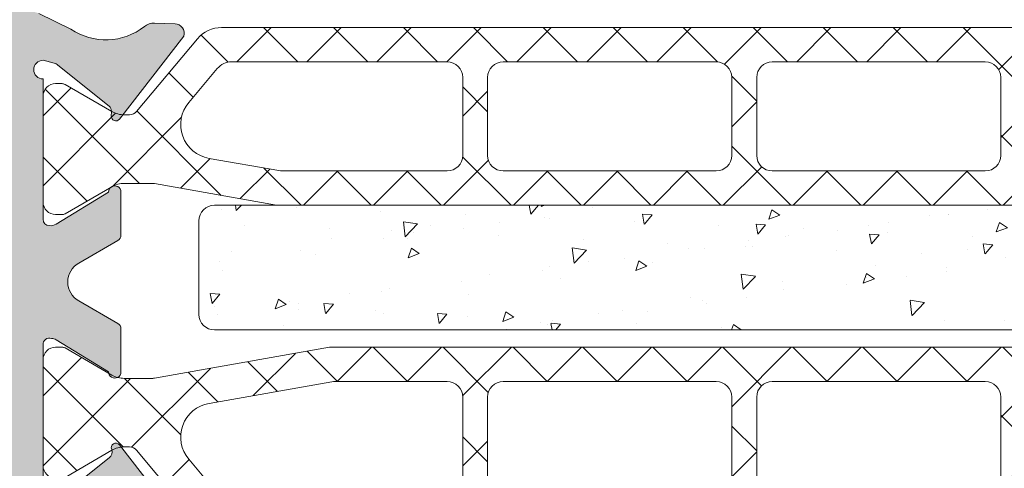
# Model space of a CAD drawing. Units: millimetres. Extents: x 0 to 2673, y -644 to 0.
# Drawn here: x 510 to 526, y -531 to -524 of the extents above; entities that cross this region are included whole.
import ezdxf

# ---------------------------------------------------------------- set-up
doc = ezdxf.new("R2010")
doc.units = ezdxf.units.MM
for name, color, linetype, lineweight in [('cotas', 250, 'Continuous', 9), ('perfiles', 7, 'Continuous', 15), ('poliamidas', 7, 'Continuous', 15), ('Sombreado perfiles', 250, 'Continuous', 15)]:
    doc.layers.add(name, color=color, linetype=linetype, lineweight=lineweight)
pattern_1 = [(225, (-115.3950962842105, -8.747366819552383), (1.122532015133644, -1.122532015133644), []), (315, (-115.3950962842105, -8.747366819552383), (1.122532015133644, 1.122532015133644), [])]

# ---------------------------------------------------------------- blocks, each defined once
blk = doc.blocks.new('COR-7710')
at = {"layer": 'poliamidas'}
h = blk.add_hatch(dxfattribs=at)
h.set_pattern_fill('ANSI37', color=256, scale=0.5, angle=180, style=0)
h.set_pattern_definition(pattern_1)
edge = h.paths.add_edge_path(flags=16)
edge.add_line((154.1832369438398, -262.6645722617664), (155.099496385023, -263.7565277425452))
edge.add_arc((154.2568474975913, -264.4635941132002), 1.100000000000489, -79.99999999997902, 39.999999999966406, ccw=False)
edge.add_line((154.4478604930254, -265.5468826415141), (150.5105910231, -266.2411294793811))
edge.add_arc((150.4064021165001, -265.6502448275724), 0.6000000000013286, 269.999999999943, 279.99999999995134, ccw=False)
edge.add_line((150.4064021164995, -266.2502448275737), (146.8096416165249, -266.2502448275737))
edge.add_arc((146.8096416165248, -265.7502448275738), 0.4999999999998863, 179.999999999987, 270.0000000000098, ccw=False)
edge.add_line((146.3096416165249, -265.7502448275737), (146.3096416165258, -262.950244827578))
edge.add_arc((146.8096416165259, -262.9502448275781), 0.5000000000000568, 90.00000000000648, 179.9999999999935, ccw=False)
edge.add_line((146.8096416165258, -262.450244827578), (153.7236102779688, -262.450244827579))
edge.add_arc((153.7236102779695, -263.0502448275777), 0.5999999999987722, 40.00000000002399, 90.00000000006241, ccw=False)
edge = h.paths.add_edge_path(flags=16)
edge.add_arc((145.0096416165247, -262.950244827579), 0.5, 0, 90, ccw=False)
edge.add_line((145.5096416165247, -262.950244827579), (145.5096416165247, -265.7502448275737))
edge.add_arc((145.0096416165247, -265.7502448275737), 0.5, -90, 0, ccw=False)
edge.add_line((145.0096416165247, -266.2502448275737), (138.1749616146498, -266.2502448275737))
edge.add_arc((138.1749616146498, -265.7502448275737), 0.5, 180, 270, ccw=False)
edge.add_line((137.6749616146498, -265.7502448275737), (137.6749616146489, -262.950244827579))
edge.add_arc((138.1749616146494, -262.9502448275785), 0.5000000000004547, 90.00000000005213, 180.0000000000521, ccw=False)
edge.add_line((138.1749616146489, -262.450244827578), (145.0096416165247, -262.450244827579))
edge = h.paths.add_edge_path(flags=16)
edge.add_arc((120.8263129513389, -263.0502448275783), 0.6000000000004775, 90.0000000001099, 140.000000000157)
edge.add_line((120.3666862854661, -262.6645722617673), (119.4504268442839, -263.7565277425452))
edge.add_arc((120.2930757317154, -264.4635941131996), 1.099999999999982, 140.0000000000501, 260.0000000000248)
edge.add_line((120.1020627362822, -265.5468826415132), (124.0479481576276, -266.2426487040808))
edge.add_arc((124.1347722464607, -265.7502448275746), 0.4999999999999447, 260.0000000000351, 270.0000000000407)
edge.add_line((124.1347722464611, -266.2502448275746), (127.7402816127769, -266.2502448275746))
edge.add_arc((127.7402816127769, -265.7502448275746), 0.5, 270, 360)
edge.add_line((128.2402816127769, -265.7502448275746), (128.2402816127769, -262.950244827579))
edge.add_arc((127.7402816127769, -262.950244827579), 0.5, 0, 90)
edge.add_line((127.7402816127769, -262.450244827579), (120.8263129513378, -262.4502448275778))
edge = h.paths.add_edge_path(flags=16)
edge.add_arc((136.3749616146538, -262.950244827579), 0.5, 0, 90, ccw=False)
edge.add_line((136.8749616146538, -262.950244827579), (136.8749616146538, -265.7502448275746))
edge.add_arc((136.3749616146538, -265.7502448275746), 0.5, -90, 0, ccw=False)
edge.add_line((136.3749616146538, -266.2502448275746), (129.5402816127766, -266.2502448275746))
edge.add_arc((129.5402816127766, -265.7502448275746), 0.5, 180, 270, ccw=False)
edge.add_line((129.0402816127766, -265.7502448275746), (129.0402816127766, -262.950244827579))
edge.add_arc((129.5402816127771, -262.9502448275785), 0.5000000000004547, 90.00000000005213, 180.0000000000521, ccw=False)
edge.add_line((129.5402816127766, -262.450244827578), (136.3749616146538, -262.450244827579))
edge = h.paths.add_edge_path()
edge.add_line((117.5442277400798, -264.1502448275756), (117.3813309469815, -264.150244827576))
edge.add_arc((117.3813309469828, -263.3502448275709), 0.8000000000051273, 239.9602938561311, 269.99999999990536, ccw=False)
edge.add_line((116.9808509165459, -264.042787783083), (115.4798118803864, -263.1747749701499))
edge.add_arc((115.3838414206904, -263.350244827575), 0.1999999999976001, 61.32424415895449, 90.0000000005781)
edge.add_line((115.3838414206884, -263.1502448275774), (115.1749616146544, -263.1502448275788))
edge.add_arc((115.1749616146551, -263.5502448275773), 0.3999999999985562, 90.00000000010381, 180.0000000000896)
edge.add_line((114.7749616146566, -263.550244827578), (114.7749616146529, -266.9502448275776))
edge.add_arc((115.1749616146539, -266.9502448275763), 0.4000000000009578, 180.0000000001873, 270.0000000002015)
edge.add_line((115.1749616146553, -267.3502448275772), (115.383841420688, -267.3502448275768))
edge.add_arc((115.383841420691, -267.1502448275761), 0.2000000000006708, 269.9999999991247, 298.67575584082)
edge.add_line((115.4798118803878, -267.3257146850042), (116.98085091655, -266.4577018720684))
edge.add_arc((117.3813309469843, -267.1502448275778), 0.8000000000014854, 89.99999999981378, 120.03970614380819, ccw=False)
edge.add_line((117.3813309469869, -266.3502448275763), (118.2972619661514, -266.3502448275759))
edge.add_arc((118.2972619661518, -266.6502448275779), 0.3000000000020577, 80.00000000007083, 90.00000000007611, ccw=False)
edge.add_line((118.3493564194518, -266.3548025016722), (123.9689425305719, -267.3456871534777))
edge.add_arc((124.0210369838748, -267.0502448275692), 0.300000000005297, 259.9999999996259, 269.9999999996173)
edge.add_line((124.0210369838728, -267.3502448275745), (150.5288862454349, -267.350244827574))
edge.add_arc((150.5288862454344, -267.0502448275823), 0.2999999999917122, 270.0000000000977, 280.0000000001012)
edge.add_line((150.5809806987336, -267.3456871534777), (156.2005668098559, -266.3548025016722))
edge.add_arc((156.2526612631529, -266.6502448275734), 0.2999999999970565, 89.99999999952229, 99.99999999951342, ccw=False)
edge.add_line((156.2526612631554, -266.3502448275763), (157.1685922823203, -266.3502448275745))
edge.add_arc((157.1685922823202, -267.1502448275756), 0.8000000000011482, 59.96029385598888, 89.99999999998983, ccw=False)
edge.add_line((157.5690723127568, -266.457701872068), (159.070111348919, -267.3257146850033))
edge.add_arc((159.1660818086189, -267.150244827574), 0.2000000000032225, 241.3242441585547, 270.0000000002361)
edge.add_line((159.1660818086197, -267.3502448275772), (159.3749616146515, -267.3502448275777))
edge.add_arc((159.3749616146522, -266.950244827576), 0.4000000000016826, 269.9999999999023, 359.9999999999023)
edge.add_line((159.7749616146538, -266.9502448275767), (159.7749616146493, -263.5502448275775))
edge.add_arc((159.3749616146511, -263.5502448275756), 0.3999999999982151, 359.9999999997313, 449.9999999997476)
edge.add_line((159.3749616146528, -263.1502448275774), (159.1660818086193, -263.1502448275779))
edge.add_arc((159.1660818086188, -263.3502448275768), 0.1999999999989086, 89.99999999986159, 118.6757558414909)
edge.add_line((159.0701113489208, -263.1747749701513), (157.5690723127609, -264.0427877830835))
edge.add_arc((157.1685922823238, -263.350244827564), 0.800000000011554, 269.9999999998453, 300.0397061436157, ccw=False)
edge.add_line((157.1685922823217, -264.1502448275756), (157.0056954892279, -264.150244827576))
edge.add_arc((157.005695489338, -263.850244827337), 0.3000000002390379, 219.6100000226567, 269.99999997897135, ccw=False)
edge.add_line((156.7745748953593, -264.0415123655717), (154.8160700817961, -261.7074572178918))
edge.add_arc((154.0500256386758, -262.3502448275781), 1.000000000000907, 39.99999999994341, 89.99999999994952)
edge.add_line((154.0500256386767, -261.3502448275772), (151.2749616146538, -261.3502448275781))
edge.add_arc((151.2749616146538, -260.8502448275781), 0.5, 180, 270, ccw=False)
edge.add_line((150.7749616146538, -260.8502448275781), (150.7749616146538, -257.1002448275772))
edge.add_arc((150.2749616146538, -257.1002448275772), 0.5, 0, 90)
edge.add_line((150.2749616146538, -256.6002448275772), (149.0820683958409, -256.6002448275759))
edge.add_arc((149.0820683958409, -257.1002448275795), 0.500000000003638, 90, 134.9999999998895)
edge.add_line((148.7285150052457, -256.746691436983), (148.0214082240618, -257.4537982181683))
edge.add_arc((148.3749616146543, -257.8073516087631), 0.5000000000005467, 134.9999999998135, 179.999999999987)
edge.add_line((147.8749616146538, -257.807351608763), (147.8749616146533, -258.3002448275761))
edge.add_arc((148.1749616146539, -258.3002448275757), 0.3000000000006366, 180.0000000000869, 270.0000000000868)
edge.add_line((148.1749616146544, -258.6002448275763), (148.9749616146528, -258.6002448275777))
edge.add_arc((148.9749616146523, -258.9002448275784), 0.3000000000006935, 1.8462742445990443e-10, 89.99999999990769, ccw=False)
edge.add_line((149.2749616146529, -258.9002448275774), (149.2749616146538, -260.8502448275781))
edge.add_arc((148.7749616146543, -260.8502448275777), 0.4999999999995453, 269.9999999999479, 359.9999999999479, ccw=False)
edge.add_line((148.7749616146538, -261.3502448275772), (143.7749616146538, -261.3502448275781))
edge.add_arc((143.7749616146538, -260.8502448275781), 0.5, 180, 270, ccw=False)
edge.add_line((143.2749616146538, -260.8502448275781), (143.2749616146529, -258.9002448275788))
edge.add_arc((143.5749616146543, -258.9002448275795), 0.3000000000013472, 89.99999999987517, 179.9999999998589, ccw=False)
edge.add_line((143.5749616146549, -258.6002448275781), (144.3749616146547, -258.6002448275772))
edge.add_arc((144.3749616146549, -258.3002448275768), 0.3000000000004093, 269.9999999999566, 359.9999999999566)
edge.add_line((144.6749616146553, -258.300244827577), (144.6749616146544, -257.8073516087621))
edge.add_arc((144.1749616146552, -257.8073516087625), 0.4999999999991758, 5.211020790118416e-11, 45.00000000002995)
edge.add_line((144.5285150052477, -257.4537982181697), (143.8214082240624, -256.7466914369834))
edge.add_arc((143.4678548334694, -257.1002448275779), 0.5000000000006873, 45.00000000011515, 90.00000000018892)
edge.add_line((143.4678548334677, -256.6002448275772), (141.5820683958354, -256.6002448275768))
edge.add_arc((141.5820683958358, -257.1002448275769), 0.5000000000001137, 90.00000000004562, 135.0000000000599)
edge.add_line((141.2285150052421, -256.7466914369839), (140.5214082240568, -257.4537982181697))
edge.add_arc((140.8749616146503, -257.8073516087623), 0.4999999999997227, 135.0000000000691, 180.0000000000782)
edge.add_line((140.3749616146506, -257.807351608763), (140.3749616146492, -258.3002448275775))
edge.add_arc((140.6749616146494, -258.3002448275761), 0.3000000000002103, 180.0000000002714, 270.0000000002551)
edge.add_line((140.6749616146508, -258.6002448275763), (141.4749616146528, -258.6002448275795))
edge.add_arc((141.4749616146523, -258.9002448275788), 0.2999999999992724, -8.691358743817545e-11, 89.9999999999132, ccw=False)
edge.add_line((141.7749616146516, -258.9002448275792), (141.774961614652, -260.8502448275781))
edge.add_arc((141.2749616146535, -260.8502448275787), 0.4999999999985221, -89.99999999996089, 6.508571459562518e-11, ccw=False)
edge.add_line((141.2749616146538, -261.3502448275772), (133.2749616146552, -261.3502448275786))
edge.add_arc((133.2749616146552, -260.8502448275781), 0.5000000000004547, 180, 270, ccw=False)
edge.add_line((132.7749616146548, -260.8502448275781), (132.7749616146538, -258.9002448275788))
edge.add_arc((133.0749616146552, -258.9002448275795), 0.3000000000013472, 89.99999999987517, 179.9999999998589, ccw=False)
edge.add_line((133.0749616146558, -258.6002448275781), (133.8749616146578, -258.6002448275772))
edge.add_arc((133.8749616146578, -258.300244827577), 0.3000000000001819, 270, 360)
edge.add_line((134.174961614658, -258.300244827577), (134.1749616146567, -257.8073516087625))
edge.add_arc((133.6749616146565, -257.8073516087634), 0.5000000000001705, 9.770663981452591e-11, 45.00000000005528)
edge.add_line((134.0285150052495, -257.4537982181697), (133.3214082240642, -256.7466914369843))
edge.add_arc((132.9678548334703, -257.1002448275779), 0.5000000000006873, 44.99999999996776, 90.00000000008467)
edge.add_line((132.9678548334695, -256.6002448275772), (131.7749616146543, -256.6002448275777))
edge.add_arc((131.7749616146538, -257.1002448275777), 0.5, 89.99999999994789, 179.9999999999479)
edge.add_line((131.2749616146538, -257.1002448275772), (131.2749616146552, -260.8502448275786))
edge.add_arc((130.7749616146557, -260.8502448275777), 0.4999999999995453, 269.99999999989575, 359.9999999998958, ccw=False)
edge.add_line((130.7749616146548, -261.3502448275772), (122.7749616146538, -261.3502448275781))
edge.add_arc((122.7749616146534, -260.8502448275777), 0.5000000000004547, 180.0000000000521, 270.0000000000521, ccw=False)
edge.add_line((122.2749616146529, -260.8502448275781), (122.2749616146538, -258.900244827577))
edge.add_arc((122.574961614655, -258.9002448275775), 0.3000000000011198, 90.00000000017911, 179.9999999999023, ccw=False)
edge.add_line((122.574961614654, -258.6002448275763), (123.3749616146528, -258.6002448275772))
edge.add_arc((123.3749616146526, -258.3002448275764), 0.300000000000864, 270.0000000000434, 360.0000000000434)
edge.add_line((123.6749616146535, -258.3002448275761), (123.6749616146535, -257.8073516087621))
edge.add_arc((123.1749616146528, -257.8073516087632), 0.5000000000006679, 1.237617437649431e-10, 45.00000000025449)
edge.add_line((123.528515005245, -257.4537982181678), (122.8214082240592, -256.7466914369839))
edge.add_arc((122.4678548334649, -257.1002448275769), 0.5000000000005768, 44.99999999988831, 89.9999999997769)
edge.add_line((122.4678548334668, -256.6002448275763), (121.2749616146538, -256.6002448275772))
edge.add_arc((121.2749616146538, -257.1002448275772), 0.5, 90, 180)
edge.add_line((120.7749616146538, -257.1002448275772), (120.7749616146538, -260.867206120493))
edge.add_arc((120.274961614653, -260.8672061204928), 0.50000000000081, 278.62445304375603, 359.99999999997397, ccw=False)
edge.add_arc((120.4998975906296, -262.3502448275773), 0.9999999999990579, 98.62445304378738, 140.0000000000607)
edge.add_line((119.7338531475106, -261.7074572178922), (117.775348333942, -264.0415123655785))
edge.add_arc((117.5442277400822, -263.8502448275765), 0.2999999999990447, 269.99999999953315, 320.38999999710444, ccw=False)
h = blk.add_hatch(dxfattribs=at)
h.set_pattern_fill('AR-CONC', color=256, scale=0.02, style=0)
h.set_pattern_definition([(49.99999999999999, (0, 0), (3.64369337992008, -0.3187817107780617), [0.381, -4.191000000000001]), (355, (0, 0), (-0.7048684284993868, 3.821136904780703), [0.3048, -3.3528116834]), (100.4514447, (0.30364014, -0.02656507), (2.938824941807066, 3.502355038243902), [0.323800176, -3.561804892]), (46.18420000000001, (0, 1.016), (5.421580817842599, -0.8408465586545429), [0.5715, -6.2865]), (96.63555760999996, (0.451798, 0.94593), (4.74808268103006, 4.948522491954431), [0.4857004628, -5.3427121632]), (351.1841511700001, (0, 1.016), (4.74808268129954, 4.948522491710653), [0.4571993414, -5.0291946384]), (21, (0.508, 0.762), (3.03228782538265, -2.045303963741752), [0.381, -4.191000000000001]), (326.0000000000001, (0.508, 0.762), (1.236040566952942, 3.683759322446385), [0.3048, -3.3528]), (71.45144499999999, (0.760690652, 0.591558002), (4.268328385574323, 1.638455377718105), [0.3238001760000001, -3.561798752]), (37.50000000000001, (0, 0), (0.06177206501183633, 1.691100777463062), [0, -3.31216, 0, -3.4036, 0, -3.3655]), (7.499999999999999, (0, 0), (1.336393250206115, 2.00361149636239), [0, -1.94056, 0, -3.23596, 0, -1.2827]), (327.5, (-1.13284, 0), (2.711811903337428, -0.1145748798534689), [0, -1.27, 0, -3.9624, 0, -5.2578]), (317.5, (-1.64084, 0), (2.962583627720361, 0.5085298206666606), [0, -1.651, 0, -2.63144, 0, -3.7338])])
edge = h.paths.add_edge_path()
edge.add_line((119.7749616146534, -268.4039897352896), (119.7749616146534, -271.4039897352896))
edge.add_arc((120.2749616146534, -271.4039897352896), 0.5, 180, 270)
edge.add_line((120.2749616146534, -271.9039897352896), (154.2749616146534, -271.9039897352896))
edge.add_arc((154.2749616146534, -271.4039897352896), 0.5, 270, 360)
edge.add_line((154.7749616146534, -271.4039897352896), (154.7749616146534, -268.4039897352896))
edge.add_arc((154.2749616146534, -268.4039897352896), 0.5, 0, 90)
edge.add_line((154.2749616146534, -267.9039897352896), (120.2749616146534, -267.9039897352896))
edge.add_arc((120.2749616146534, -268.4039897352896), 0.5, 90, 180)
h = blk.add_hatch(dxfattribs=at)
h.set_pattern_fill('ANSI37', color=256, scale=0.5, angle=180, style=0)
h.set_pattern_definition(pattern_1)
edge = h.paths.add_edge_path(flags=16)
edge.add_arc((120.8263129513377, -275.903989735288), 0.5999999999999653, 219.9999999999629, 270)
edge.add_line((120.8263129513377, -276.5039897352879), (127.7402816127748, -276.5039897352879))
edge.add_arc((127.7402816127748, -276.0039897352879), 0.5, 269.9999999999984, 359.999999999974)
edge.add_line((128.2402816127748, -276.0039897352881), (128.2402816127758, -273.50398973529))
edge.add_arc((127.7402816127758, -273.5039897352897), 0.5000000000000142, 359.999999999974, 449.9999999999886)
edge.add_line((127.7402816127759, -273.0039897352897), (122.4421365669325, -273.0039897352888))
edge.add_arc((122.4421365669343, -273.6039897352935), 0.600000000004627, 90.0000000001737, 100.0000000001742)
edge.add_line((122.3379476603315, -273.0131050834819), (120.1020627362802, -273.407351921351))
edge.add_arc((120.2930757317146, -274.4906404496649), 1.100000000000607, 100.0000000000336, 219.9999999999556)
edge.add_line((119.4504268442826, -275.1977068203199), (120.3666862854661, -276.2896623010996))
edge = h.paths.add_edge_path()
edge.add_arc((159.1660818086235, -275.6039897352876), 0.2000000000000407, 241.324244156692, 269.9999999983227)
edge.add_line((159.1660818086177, -275.8039897352876), (159.3749616146517, -275.8039897352876))
edge.add_arc((159.3749616146526, -275.4039897352873), 0.4000000000003752, 269.9999999998778, 359.9999999998941)
edge.add_line((159.7749616146529, -275.403989735288), (159.7749616146523, -272.0039897352879))
edge.add_arc((159.3749616146524, -272.0039897352885), 0.3999999999998067, 8.95644198300559e-11, 90.00000000010587)
edge.add_line((159.3749616146517, -271.6039897352887), (159.1660818086186, -271.6039897352874))
edge.add_arc((159.1660818086187, -271.803989735291), 0.2000000000036266, 90.00000000003257, 118.6757558416888)
edge.add_line((159.0701113489178, -271.6285198778617), (157.5690723127557, -272.4965326907957))
edge.add_arc((157.16859228232, -271.8039897352884), 0.8000000000003613, 269.9999999999878, 300.03970614396167, ccw=False)
edge.add_line((157.1685922823198, -272.6039897352887), (156.2526612631557, -272.6039897352887))
edge.add_arc((156.2526612631587, -272.3039897352951), 0.2999999999935881, 259.9999999994273, 269.9999999994192, ccw=False)
edge.add_line((156.2005668098568, -272.599432061192), (152.2823652446084, -271.9085474093852))
edge.add_arc((152.2302707913128, -272.2039897352992), 0.3000000000093904, 80.00000000119408, 90.00000000119962)
edge.add_line((152.2302707913065, -271.9039897352898), (137.2749616146529, -271.9039897352898))
edge.add_line((137.2749616146529, -271.9039897352898), (122.3196524379957, -271.9039897352885))
edge.add_arc((122.3196524380003, -272.203989735294), 0.3000000000055252, 90.00000000087937, 100.0000000008708)
edge.add_line((122.2675579846948, -271.9085474093857), (118.3493564194466, -272.5994320611929))
edge.add_arc((118.2972619661495, -272.3039897352908), 0.2999999999979645, 269.99999999949245, 279.9999999994966, ccw=False)
edge.add_line((118.2972619661468, -272.6039897352887), (117.3813309469831, -272.6039897352887))
edge.add_arc((117.3813309469839, -271.8039897352892), 0.7999999999994998, 239.960293855958, 269.999999999941, ccw=False)
edge.add_line((116.9808509165477, -272.4965326907953), (115.4798118803858, -271.6285198778617))
edge.add_arc((115.3838414206857, -271.8039897352916), 0.2000000000037396, 61.32424415858935, 90.00000000026056)
edge.add_line((115.3838414206848, -271.6039897352878), (115.1749616146514, -271.6039897352874))
edge.add_arc((115.1749616146516, -272.0039897352875), 0.4000000000000909, 90.0000000000285, 180)
edge.add_line((114.7749616146516, -272.0039897352875), (114.7749616146516, -275.4039897352885))
edge.add_arc((115.1749616146507, -275.4039897352885), 0.3999999999991388, 179.9999999999919, 270.0000000000061)
edge.add_line((115.1749616146508, -275.8039897352876), (115.3838414206859, -275.8039897352858))
edge.add_arc((115.3838414206891, -275.603989735287), 0.1999999999988518, 269.999999999084, 298.6757558406861)
edge.add_line((115.4798118803846, -275.7794595927137), (116.980850916542, -274.9114467797816))
edge.add_arc((117.3813309469792, -275.6039897352879), 0.8000000000002931, 90.00000000032571, 120.0397061440915, ccw=False)
edge.add_line((117.3813309469747, -274.8039897352876), (117.5442277400759, -274.8039897352867))
edge.add_arc((117.5442277400852, -275.1039897352688), 0.2999999999821057, 39.60999999968158, 90.00000000177772, ccw=False)
edge.add_line((117.7753483339427, -274.9127221972906), (119.7338531475102, -277.2467773449742))
edge.add_arc((120.499897590629, -276.6039897352886), 0.999999999999256, 219.9999999999675, 269.9999999999984)
edge.add_line((120.4998975906289, -277.6039897352878), (137.2749616146516, -277.6039897352878))
edge.add_line((137.2749616146516, -277.6039897352878), (154.0500256386735, -277.6039897352892))
edge.add_arc((154.050025638673, -276.6039897352875), 1.000000000001648, 270.0000000000309, 320.0000000000367)
edge.add_line((154.8160700817936, -277.2467773449746), (156.77457489536, -274.9127221972902))
edge.add_arc((157.005695489217, -275.1039897352687), 0.2999999999819895, 89.99999999813821, 140.3900000002146, ccw=False)
edge.add_line((157.0056954892268, -274.8039897352867), (157.1685922823269, -274.8039897352876))
edge.add_arc((157.1685922823274, -275.6039897352888), 0.8000000000011482, 59.96029385624968, 90.00000000003661, ccw=False)
edge.add_line((157.5690723127609, -274.9114467797793), (159.0701113489194, -275.779459592711))
edge = h.paths.add_edge_path(flags=16)
edge.add_arc((129.5402816127766, -273.5039897352888), 0.5, 90, 180)
edge.add_line((129.0402816127766, -273.5039897352888), (129.0402816127766, -276.0039897352879))
edge.add_arc((129.5402816127766, -276.0039897352879), 0.5, 180, 270)
edge.add_line((129.5402816127766, -276.5039897352879), (136.3749616146517, -276.5039897352879))
edge.add_arc((136.3749616146517, -276.0039897352879), 0.5, 270, 360)
edge.add_line((136.8749616146517, -276.0039897352879), (136.8749616146528, -273.5039897352888))
edge.add_arc((136.3749616146533, -273.5039897352893), 0.4999999999995453, 5.211020790114565e-11, 90.00000000005213)
edge.add_line((136.3749616146528, -273.0039897352897), (129.5402816127766, -273.0039897352888))
edge = h.paths.add_edge_path(flags=16)
edge.add_arc((145.0096416165279, -276.0039897352879), 0.5, 270, 360)
edge.add_line((145.5096416165279, -276.0039897352879), (145.5096416165279, -273.5039897352888))
edge.add_arc((145.0096416165283, -273.5039897352893), 0.4999999999995453, 5.211020790114565e-11, 90.00000000005213)
edge.add_line((145.0096416165279, -273.0039897352897), (138.1749616146517, -273.0039897352888))
edge.add_arc((138.1749616146517, -273.5039897352888), 0.5, 90, 180)
edge.add_line((137.6749616146517, -273.5039897352888), (137.6749616146517, -276.0039897352879))
edge.add_arc((138.1749616146517, -276.0039897352879), 0.5, 180, 270)
edge.add_line((138.1749616146517, -276.5039897352879), (145.0096416165279, -276.5039897352879))
edge = h.paths.add_edge_path(flags=16)
edge.add_line((146.8096416165289, -276.5039897352897), (153.7236102779659, -276.5039897352879))
edge.add_arc((153.7236102779681, -275.9039897352892), 0.5999999999987153, 269.9999999997855, 319.9999999998105)
edge.add_line((154.1832369438373, -276.2896623011018), (155.0994963850214, -275.197706820319))
edge.add_arc((154.2568474975901, -274.4906404496644), 1.099999999999913, 320.0000000000393, 440.0000000000172)
edge.add_line((154.4478604930234, -273.407351921351), (152.2119755689709, -273.0131050834814))
edge.add_arc((152.1077866623758, -273.6039897352958), 0.6000000000060464, 80.00000000058832, 90.00000000057537)
edge.add_line((152.1077866623698, -273.0039897352897), (146.8096416165289, -273.0039897352888))
edge.add_arc((146.8096416165288, -273.5039897352888), 0.5, 89.99999999998697, 180)
edge.add_line((146.3096416165288, -273.5039897352888), (146.3096416165288, -276.0039897352897))
edge.add_arc((146.8096416165288, -276.0039897352897), 0.5, 180, 270.000000000013)
at = {"layer": 'Sombreado perfiles'}
h = blk.add_hatch(color=256, dxfattribs=at)
edge = h.paths.add_edge_path(flags=16)
edge.add_line((161.2749616146293, -262.4068354129013), (168.4749616146337, -262.4068354129018))
edge.add_line((168.4749616146337, -262.4068354129018), (168.4749616146337, -264.006835412904))
edge.add_line((168.4749616146337, -264.006835412904), (169.0749616146358, -264.0068354129035))
edge.add_arc((169.0749616146358, -263.5068354129035), 0.5, 270, 359.9999999996874)
edge.add_line((169.5749616146358, -263.5068354129062), (169.5749616146404, -262.7068354128997))
edge.add_arc((169.8749616146406, -262.706835412902), 0.3000000000001819, 90, 179.9999999995658, ccw=False)
edge.add_line((169.8749616146406, -262.4068354129018), (170.2749616146347, -262.4068354129009))
edge.add_arc((170.2749616146352, -262.7068354129015), 0.3000000000006366, 1.737134880386293e-10, 90.00000000008691, ccw=False)
edge.add_line((170.5749616146358, -262.7068354129006), (170.574961614634, -276.3068354129023))
edge.add_arc((170.2749616146334, -276.3068354129019), 0.3000000000006366, 269.99999999991314, 359.99999999991314, ccw=False)
edge.add_line((170.2749616146329, -276.6068354129025), (169.8749616146406, -276.6068354129025))
edge.add_arc((169.8749616146406, -276.3068354129023), 0.3000000000001819, 180.0000000003474, 270, ccw=False)
edge.add_line((169.5749616146404, -276.3068354129041), (169.5749616146358, -275.5068354128971))
edge.add_arc((169.0749616146358, -275.5068354128999), 0.5, 3.126612474065896e-10, 90)
edge.add_line((169.0749616146358, -275.0068354128999), (168.4749616146337, -275.0068354129003))
edge.add_line((168.4749616146337, -275.0068354129003), (168.4749616146337, -276.6068354129016))
edge.add_line((168.4749616146337, -276.6068354129016), (161.2749616146293, -276.6068354129011))
edge.add_line((161.2749616146293, -276.6068354129011), (161.2749616146293, -262.4068354129013))
edge = h.paths.add_edge_path()
edge.add_line((159.7749616146311, -260.5815474129011), (159.7749616146293, -257.4068354129013))
edge.add_line((159.7749616146293, -257.4068354129013), (158.5749616146227, -257.4068354128631))
edge.add_arc((158.5749616146322, -257.1068354129011), 0.29999999996204, 180.0000000000543, 269.99999999817067, ccw=False)
edge.add_line((158.2749616146702, -257.1068354129014), (158.2749616146693, -256.2068354129049))
edge.add_arc((158.5749616146322, -256.2068354129047), 0.2999999999628642, 90.00000000086311, 180.0000000000434, ccw=False)
edge.add_line((158.5749616146277, -255.9068354129418), (161.2249616146337, -255.9068354129013))
edge.add_line((161.2249616146337, -255.9068354129013), (161.2249616146337, -260.9081684129042))
edge.add_line((161.2249616146337, -260.9081684129042), (170.3749616146351, -260.9081684129047))
edge.add_line((170.3749616146351, -260.9081684129047), (170.3749616146369, -247.5065644461743))
edge.add_line((170.3749616146369, -247.5065644461743), (168.0749256146136, -247.5065644461129))
edge.add_arc((168.0749256146269, -247.0065644461747), 0.499999999938268, 180.000000000925, 269.9999999984758, ccw=False)
edge.add_line((167.5749256146887, -247.0065644461827), (167.5749256146582, -245.1065644461785))
edge.add_arc((167.8749256146224, -245.1065644461736), 0.2999999999641432, 90.00000000206268, 180.0000000009336, ccw=False)
edge.add_line((167.8749256146116, -244.8065644462095), (168.8749256146229, -244.8065644461736))
edge.add_line((168.8749256146229, -244.8065644461736), (168.8749256146229, -245.9065644461721))
edge.add_line((168.8749256146229, -245.9065644461721), (170.4749256146287, -245.9065644461721))
edge.add_line((170.4749256146287, -245.9065644461721), (170.4749256146287, -227.4065644461721))
edge.add_line((170.4749256146287, -227.4065644461721), (168.8749256146284, -227.4065644461717))
edge.add_line((168.8749256146284, -227.4065644461717), (168.8749256146284, -228.1065644461729))
edge.add_arc((168.3749256146284, -228.1065644461729), 0.5, -90, 0, ccw=False)
edge.add_line((168.3749256146284, -228.6065644461729), (168.0749616146649, -228.6065644461729))
edge.add_arc((168.0749616146649, -228.1065644461729), 0.5, 180.0000000007817, 270, ccw=False)
edge.add_line((167.5749616146649, -228.1065644461797), (167.5749616146358, -225.976591918495))
edge.add_arc((168.0749616146357, -225.9765919184884), 0.4999999999998863, 164.0546040990445, 180.0000000007589, ccw=False)
edge.add_line((167.5941996408155, -225.8392313545394), (168.0749436146352, -224.1566274461712))
edge.add_line((168.0749436146352, -224.1566274461712), (168.5749256146291, -224.1566274461712))
edge.add_line((168.5749256146291, -224.1566274461712), (168.5749256146291, -225.9065644461717))
edge.add_line((168.5749256146291, -225.9065644461717), (170.5749256146291, -225.9065644461712))
edge.add_line((170.5749256146291, -225.9065644461712), (170.5749256146309, -218.406835446172))
edge.add_line((170.5749256146309, -218.406835446172), (168.5749256146309, -218.4068354461725))
edge.add_line((168.5749256146309, -218.4068354461725), (168.5749256146291, -220.156772446173))
edge.add_line((168.5749256146291, -220.156772446173), (168.0749436146352, -220.156772446173))
edge.add_line((168.0749436146352, -220.156772446173), (167.574961627929, -218.4068354927013))
edge.add_line((167.574961627929, -218.4068354927013), (167.5749616811199, -217.6068173796605))
edge.add_arc((168.0749436146367, -217.6068174129029), 0.4999819335167797, 90.00000108743598, 179.9999961905671, ccw=False)
edge.add_line((168.0749436051474, -217.1068354793861), (171.5749616051462, -217.106835412958))
edge.add_arc((171.5749616146359, -217.6068354129006), 0.499999999942645, -6.480149750132114e-12, 90.00000108744229, ccw=False)
edge.add_line((172.0749616145785, -217.6068354129007), (172.0749616145685, -282.6068354129011))
edge.add_arc((171.5749616146303, -282.606835412901), 0.499999999938268, 270.0000000016805, 359.999999999987, ccw=False)
edge.add_line((171.5749616146449, -283.1068354128393), (169.482068614644, -283.1068354129011))
edge.add_arc((169.4820686146292, -282.6068354129015), 0.4999999999996021, 225.0000000001382, 270.0000000017001, ccw=False)
edge.add_line((169.128515224037, -282.9603888034954), (168.4214082240346, -282.2532818034952))
edge.add_arc((168.774961614627, -281.8997284129018), 0.4999999999994815, 179.999999999987, 225.0000000000875, ccw=False)
edge.add_line((168.2749616146275, -281.8997284129017), (168.2749616146275, -281.1068354129011))
edge.add_line((168.2749616146275, -281.1068354129011), (169.9749616146382, -281.1068354128652))
edge.add_arc((169.9749616146318, -280.8068354129023), 0.2999999999628926, 270.0000000012159, 360)
edge.add_line((170.2749616145947, -280.8068354129023), (170.2749616145947, -278.4068354129016))
edge.add_arc((169.9749616146318, -278.4068354129017), 0.2999999999629779, 2.171258662813709e-11, 89.99999999981002)
edge.add_line((169.9749616146327, -278.1068354129387), (160.1282496146314, -278.1068354129023))
edge.add_arc((160.1282496146331, -277.6068354129014), 0.5000000000008527, 243.87296696336068, 269.9999999997948, ccw=False)
edge.add_line((159.9080682025333, -278.0557453657501), (158.8792281951259, -277.5511197850108))
edge.add_arc((157.7609276146365, -279.2092524129015), 1.999999999999667, 56.00294500002828, 128.1942269147746)
edge.add_arc((156.2151045945983, -277.2444544195216), 0.4999999928142005, 268.3762745329788, 308.1942269147979, ccw=False)
edge.add_line((156.2009368136082, -277.7442536460076), (155.5391989459108, -277.7254949531041))
edge.add_arc((155.5476996146271, -277.4256154129026), 0.30000000000022, 161.7485923376081, 268.37627453296057, ccw=False)
edge.add_line((155.2627921850271, -277.3316592712254), (157.3270797366967, -274.665218752989))
edge.add_arc((157.4422266146307, -274.7543624129009), 0.1456207251747905, -1.999799895495073, 142.253913325346, ccw=False)
edge.add_line((157.5877586493425, -274.7594439946509), (157.5823294248589, -274.9149322116339))
edge.add_arc((157.7822076146306, -274.9219114129041), 0.1999999999919337, 178.000200104228, 231.1760180108578)
edge.add_line((157.6568216226746, -275.0777265373882), (159.2999906266886, -276.4000010996381))
edge.add_arc((159.4880696146298, -276.166278412903), 0.2999999999994553, 231.1760180108637, 256.8770150619733)
edge.add_line((159.4199570109817, -276.4584439023502), (159.7749616146293, -276.5539894129))
edge.add_arc((159.7749616146293, -276.2539894129002), 0.2999999999997272, 270, 450)
edge.add_line((159.7749616146293, -275.9539894129005), (159.7749616146084, -271.4539894128994))
edge.add_arc((159.5749616146322, -271.4539894129003), 0.1999999999761712, 2.605510395365343e-10, 90)
edge.add_arc((159.5162185019858, -271.5481819463383), 0.300000000000111, 78.70793264609907, 123.4493996838488)
edge.add_line((159.3508584028427, -271.2978700656545), (157.6748657971702, -272.3201032754624))
edge.add_arc((157.4749616146334, -272.3262934129044), 0.1999999999931833, -179.99999999993486, 1.773626999980479, ccw=False)
edge.add_line((157.2749616146402, -272.3262934129046), (157.2749616146384, -270.9425134128999))
edge.add_arc((157.4749616146337, -270.9425134128997), 0.1999999999953275, 119.84690727684381, 180.0000000000651, ccw=False)
edge.add_line((157.3754247701968, -270.7690417535496), (158.6303294951753, -270.0489862636703))
edge.add_arc((158.2819506146283, -269.4418354129016), 0.7000000000002917, 299.8469002001127, 420.1530927232427)
edge.add_line((158.630329570165, -268.8346846051614), (157.3754247701949, -268.1146290722523))
edge.add_arc((157.4749616146335, -267.9411574128992), 0.1999999999987389, 179.999999999886, 240.1530927231903, ccw=False)
edge.add_line((157.2749616146347, -267.9411574128988), (157.2749616146366, -266.5573774129032))
edge.add_arc((157.4749616146312, -266.5573774129035), 0.1999999999946169, -1.77358926191431, 179.9999999999349, ccw=False)
edge.add_line((157.6748658012466, -266.5635674186779), (159.3508584581045, -267.585800793856))
edge.add_arc((159.5070726146345, -267.3296814129018), 0.3000000000011973, 238.6198523245651, 269.9999999995712)
edge.add_arc((159.5753222613012, -267.441686770107), 0.1999999999761499, 250.0470585552276, 363.4413502647817)
edge.add_line((159.7749616146084, -267.4296814129039), (159.7749616146293, -262.9296814129012))
edge.add_arc((159.7749616146293, -262.6296814129005), 0.3000000000006366, 270, 450)
edge.add_line((159.7749616146293, -262.3296814128999), (159.4003591076125, -262.430500679039))
edge.add_arc((159.4880696146327, -262.7173924128998), 0.2999999999989892, 106.9997994096988, 128.824003153054)
edge.add_line((159.2999905403594, -262.4836697956376), (157.6568215651191, -263.805945334731))
edge.add_arc((157.7542100607799, -263.9806321427894), 0.1999999999917979, 119.1398168742693, 204.9309675971413)
edge.add_arc((157.442226614633, -264.1293094129023), 0.145620725174114, -142.2539235087749, 26.234940777131783, ccw=False)
edge.add_line((157.3270797208556, -264.2184530523483), (155.2627921970606, -261.5520115910636))
edge.add_arc((155.5476996146288, -261.4580554129003), 0.3000000000007466, 91.62372546762299, 198.2514149998502, ccw=False)
edge.add_line((155.5391989459094, -261.1581758726982), (155.5442155767309, -261.1580336631594))
edge.add_line((155.5442155767309, -261.1580336631594), (155.5443146146326, -261.1580304129039))
edge.add_line((155.5443146146326, -261.1580304129039), (156.2009368334352, -261.13941717923))
edge.add_arc((156.2151046146342, -261.6392164129012), 0.5000000000025177, 51.80577331404322, 91.62372546761247, ccw=False)
edge.add_arc((157.7609276268271, -259.6744184133461), 1.999999992813709, 231.8057733140384, 303.997034969607)
edge.add_line((158.8792276236222, -261.3325514262322), (159.4951429053526, -261.0304574252828))
edge.add_arc((159.274961614631, -260.5815474129014), 0.5000000000001139, 296.1270175447914, 360.0000000000326)
at = {"layer": 'perfiles'}
for points in [[(159.9080682025333, -278.0557453657501), (158.8792281951259, -277.5511197850108, 0.3258426852368216), (156.5242691950516, -277.6374140136796, -0.175508065895637), (156.2009368136082, -277.7442536460076), (155.5391989459108, -277.7254949531041, -0.5020058886366913), (155.2627921850271, -277.3316592712254), (157.3270797366967, -274.665218752989, -0.728235285750918), (157.5877586493425, -274.7594439946509), (157.5823294248589, -274.9149322116339, 0.2362785753252757), (157.6568216226746, -275.0777265373882), (159.2999906266886, -276.4000010996381, 0.1126142214503746), (159.4199570109817, -276.4584439023502), (159.7749616146293, -276.5539894129, 1), (159.7749616146293, -275.9539894129005), (159.7749616146084, -271.4539894128994, 0.4142135623717332), (159.5749616146322, -271.2539894129241, 0.19773993402409), (159.3508584028427, -271.2978700656545), (157.6748657971702, -272.3201032754624, -1.015598844855845), (157.2749616146402, -272.3262934129046), (157.2749616146384, -270.9425134128999, -0.2686652734689917), (157.3754247701968, -270.7690417535496), (158.6303294951753, -270.0489862636703, 0.5791330012514185), (158.630329570165, -268.8346846051614), (157.3754247701949, -268.1146290722523, -0.2686652734693795), (157.2749616146347, -267.9411574128988), (157.2749616146366, -266.5573774129032, -1.015598510351979), (157.6748658012466, -266.5635674186779), (159.3508584581045, -267.585800793856, 0.1377838391174531), (159.5070726146323, -267.629681412903, 0.5395385646327869), (159.7749616146084, -267.4296814129039), (159.7749616146293, -262.9296814129012, 1)], [(159.2999905403594, -262.4836697956376), (157.6568215651191, -263.805945334731, 0.3928581774775654), (157.5728467972612, -264.0649373421698, -0.9042738962513548), (157.3270797208556, -264.2184530523483), (155.2627921970606, -261.5520115910636, -0.5020059287175218)]]:
    blk.add_lwpolyline(points, format="xyb", dxfattribs=at)
at = {"layer": 'poliamidas'}
for points in [[(115.1749616146544, -263.1502448275788, 0.4142135623730284), (114.7749616146566, -263.550244827578), (114.7749616146529, -266.9502448275776, 0.4142135623731616), (115.1749616146553, -267.3502448275772), (115.383841420688, -267.3502448275768, 0.1257786469871291), (115.4798118803878, -267.3257146850042), (116.98085091655, -266.4577018720684, -0.1318287551935189), (117.3813309469869, -266.3502448275763), (118.2972619661514, -266.3502448275759, -0.04366094290853159), (118.3493564194518, -266.3548025016722), (123.9689425305719, -267.3456871534777, 0.04366094290847475), (124.0210369838728, -267.3502448275745), (150.5288862454349, -267.350244827574, 0.04366094290852825), (150.5809806987336, -267.3456871534777), (156.2005668098559, -266.3548025016722, -0.04366094290847464), (156.2526612631554, -266.3502448275763), (157.1685922823203, -266.3502448275745, -0.1318287551935438), (157.5690723127568, -266.457701872068), (159.070111348919, -267.3257146850033, 0.1257786469870643), (159.1660818086197, -267.3502448275772), (159.3749616146515, -267.3502448275777, 0.414213562373095), (159.7749616146538, -266.9502448275767), (159.7749616146493, -263.5502448275775, 0.4142135623731615), (159.3749616146528, -263.1502448275774)], [(159.0701113489208, -263.1747749701513), (157.5690723127609, -264.0427877830835, -0.131828755192525), (157.1685922823217, -264.1502448275756), (157.0056954892279, -264.150244827576, -0.2234806698178867), (156.7745748953593, -264.0415123655717), (154.8160700817961, -261.7074572178918, 0.2216946626429634)], [(120.4998975906289, -277.6039897352878), (137.2749616146516, -277.6039897352878), (154.0500256386735, -277.6039897352892, 0.2216946626429634), (154.8160700817936, -277.2467773449746), (156.77457489536, -274.9127221972902, -0.2234806700275059), (157.0056954892268, -274.8039897352867), (157.1685922823269, -274.8039897352876, -0.1318287551925936), (157.5690723127609, -274.9114467797793), (159.0701113489194, -275.779459592711, 0.1257786469868403), (159.1660818086177, -275.8039897352876), (159.3749616146517, -275.8039897352876, 0.4142135623731616), (159.7749616146529, -275.403989735288), (159.7749616146523, -272.0039897352879, 0.4142135623731616), (159.3749616146517, -271.6039897352887), (159.1660818086186, -271.6039897352874, 0.1257786469869613), (159.0701113489178, -271.6285198778617), (157.5690723127557, -272.4965326907957, -0.1318287551934204), (157.1685922823198, -272.6039897352887), (156.2526612631557, -272.6039897352887, -0.04366094290847475), (156.2005668098568, -272.599432061192), (152.2823652446084, -271.9085474093852, 0.04366094290853693), (152.2302707913065, -271.9039897352898), (137.2749616146529, -271.9039897352898), (122.3196524379957, -271.9039897352885, 0.04366094290847464)]]:
    blk.add_lwpolyline(points, format="xyb", dxfattribs=at)
for points in [[(136.3749616146538, -262.450244827579, -0.414213562373095), (136.8749616146538, -262.950244827579), (136.8749616146538, -265.7502448275746, -0.414213562373095), (136.3749616146538, -266.2502448275746), (129.5402816127766, -266.2502448275746, -0.414213562373095), (129.0402816127766, -265.7502448275746), (129.0402816127766, -262.950244827579, -0.414213562373095), (129.5402816127766, -262.450244827578)], [(145.0096416165247, -262.450244827579, -0.414213562373095), (145.5096416165247, -262.950244827579), (145.5096416165247, -265.7502448275737, -0.414213562373095), (145.0096416165247, -266.2502448275737), (138.1749616146498, -266.2502448275737, -0.414213562373095), (137.6749616146498, -265.7502448275737), (137.6749616146489, -262.950244827579, -0.414213562373095), (138.1749616146489, -262.450244827578)], [(154.1832369438398, -262.6645722617664), (155.099496385023, -263.7565277425452, -0.5773502691893132), (154.4478604930254, -265.5468826415141), (150.5105910231, -266.2411294793811, -0.04366094290855057), (150.4064021164995, -266.2502448275737), (146.8096416165249, -266.2502448275737, -0.4142135623731975), (146.3096416165249, -265.7502448275737), (146.3096416165258, -262.950244827578, -0.4142135623730383), (146.8096416165258, -262.450244827578), (153.7236102779688, -262.450244827579, -0.2216946626431188)], [(119.7749616146534, -268.4039897352896), (119.7749616146534, -271.4039897352896, 0.4142135623730932), (120.2749616146534, -271.9039897352896), (154.2749616146534, -271.9039897352896, 0.4142135623730971), (154.7749616146534, -271.4039897352896), (154.7749616146534, -268.4039897352896, 0.4142135623730931), (154.2749616146534, -267.9039897352896), (120.2749616146534, -267.9039897352896, 0.414213562373097)], [(129.5402816127766, -273.0039897352888, 0.414213562373095), (129.0402816127766, -273.5039897352888), (129.0402816127766, -276.0039897352879, 0.414213562373095), (129.5402816127766, -276.5039897352879), (136.3749616146517, -276.5039897352879, 0.414213562373095), (136.8749616146517, -276.0039897352879), (136.8749616146528, -273.5039897352888, 0.414213562373095), (136.3749616146528, -273.0039897352897)], [(145.0096416165279, -276.5039897352879, 0.414213562373095), (145.5096416165279, -276.0039897352879), (145.5096416165279, -273.5039897352888, 0.414213562373095), (145.0096416165279, -273.0039897352897), (138.1749616146517, -273.0039897352888, 0.414213562373095), (137.6749616146517, -273.5039897352888), (137.6749616146517, -276.0039897352879, 0.414213562373095), (138.1749616146517, -276.5039897352879)], [(146.8096416165289, -276.5039897352897), (153.7236102779659, -276.5039897352879, 0.221694662643053), (154.1832369438373, -276.2896623011018), (155.0994963850214, -275.197706820319, 0.5773502691894915), (154.4478604930234, -273.407351921351), (152.2119755689709, -273.0131050834814, 0.04366094290845417), (152.1077866623698, -273.0039897352897), (146.8096416165289, -273.0039897352888, 0.4142135623731463), (146.3096416165288, -273.5039897352888), (146.3096416165288, -276.0039897352897, 0.4142135623731731)]]:
    blk.add_lwpolyline(points, format="xyb", close=True, dxfattribs=at)

msp = doc.modelspace()

# ---------------------------------------------------------------- block references
at = {"layer": 'cotas', "xscale": 0.5, "yscale": 0.5, "zscale": 0.5, "rotation": 180}
msp.add_blockref('COR-7710', (590.2960538131673, -662.5163583496854), dxfattribs=at)

doc.saveas('drawing.dxf')
